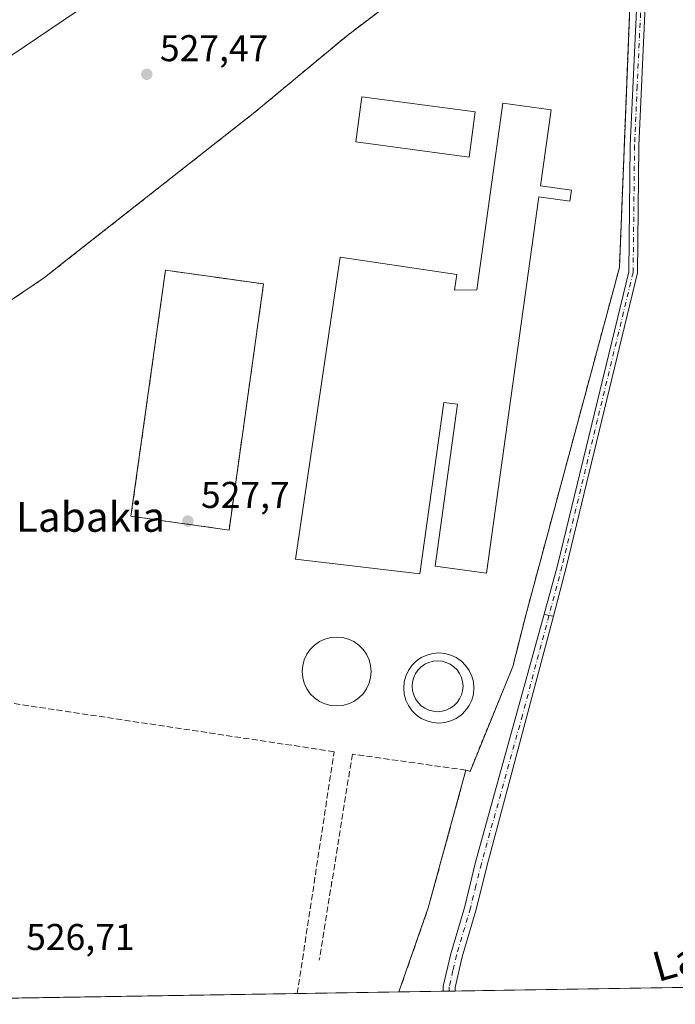
# Model space of a CAD drawing. Units: metres. Extents: x 606980 to 610413, y 4759341 to 4761709.
# Drawn here: x 607123 to 607299, y 4759341 to 4759606 of the extents above; entities that cross this region are included whole.
import ezdxf
from ezdxf.enums import TextEntityAlignment as Align

# ---------------------------------------------------------------- set-up
doc = ezdxf.new("R2010")
doc.units = ezdxf.units.M
doc.header["$MEASUREMENT"] = 0
for name, pattern in [('DGN Style 2', [1.6480167562047852, 0.988810053722871, -0.6592067024819142]), ('DGN Style 3', [2.307223458686699, 1.648016756204785, -0.6592067024819142]), ('DGN Style 4', [2.6384748266838614, 1.318413404963828, -0.6592067024819142, 0.001648016756204785, -0.6592067024819142])]:
    doc.linetypes.add(name, pattern=pattern)
for name, color, linetype, lineweight in [('Alambrada', 7, 'DGN Style 2', 0), ('Arbolado forestal CxS', 92, 'Continuous', 0), ('Comarca CxS', 21, 'Continuous', 0), ('Comunidad Autónoma CxS', 142, 'Continuous', 0), ('Edificación Cxs', 1, 'Continuous', 13), ('Edificación industrial Cxs', 135, 'Continuous', 13), ('Entidad de ámbito territorial CxS', 92, 'Continuous', 0), ('Espacio natural protegido CxS', 121, 'Continuous', 0), ('Instalación recreativa', 7, 'Continuous', 0), ('Municipio CxS', 4, 'Continuous', 0), ('Muro lineal', 1, 'DGN Style 3', 13), ('Núcleo urbano CxS', 7, 'Continuous', 0), ('Pista deportiva Cxs', 7, 'Continuous', 0), ('Pista no pavimentada Cxs', 111, 'Continuous', 0), ('Pista no pavimentada eje', 91, 'DGN Style 4', 0), ('Pista pavimentada Cxs', 135, 'Continuous', 0), ('Pista pavimentada eje', 135, 'DGN Style 4', 0), ('Prado CxS', 92, 'Continuous', 0), ('Provincia CxS', 1, 'Continuous', 0), ('Punto de cota en terreno', 7, 'Continuous', 0), ('Rótulo de punto de cota en terreno', 7, 'Continuous', 0), ('Tendido', 6, 'Continuous', 0), ('Texto cartográfico', 7, 'Continuous', 0)]:
    doc.layers.add(name, color=color, linetype=linetype, lineweight=lineweight)
doc.styles.add('Style-Arial', font='txt')

# ---------------------------------------------------------------- blocks, each defined once
blk = doc.blocks.new('*U11')
at = {"layer": 'Arbolado forestal CxS', "color": 92, "linetype": 'Continuous', "lineweight": 0}
blk.add_polyline3d([(607659.6638000002, 4759351.539000001, 542.6539000000049), (607224.5519000003, 4759344.6347, 526.5981000000029), (607232.4501, 4759367.3101, 526.6594999999943), (607242.5800999999, 4759404.3101, 527.0397999999988), (607243.6595000001, 4759403.981899999, 527.0050999999949), (607255.1688999999, 4759432.1601, 527.1913000000059), (607256.6671000002, 4759438.0976, 527.3058000000019), (607258.7407000001, 4759446.315300001, 527.3614999999991), (607283.8431000002, 4759539.492900001, 528.0589999999938), (607285.6168999998, 4759584.2916, 528.324099999998), (607288.5000999998, 4759657.110099999, 528.3041999999987), (607251.8201000001, 4759656.610099999, 527.7304000000004), (607268.6841000002, 4759684.0021, 528.0543999999937), (607329.2115000002, 4759721.1909, 528.4343999999984), (607396.6590999998, 4759762.7477, 528.5766000000004), (607463.2423, 4759788.204299999, 528.8730000000069), (607498.2074999996, 4759823.1687, 529.0148999999947), (607554.6136999996, 4759887.9255, 529.0656000000017)], dxfattribs=at)
blk = doc.blocks.new('*U15')
at = {"layer": 'Prado CxS', "color": 92, "linetype": 'Continuous', "lineweight": 0}
blk.add_polyline3d([(607226.3000999996, 4759613.790100001, 527.5932999999932), (607210.7801000001, 4759602.020099999, 527.4290999999939), (607185.7600999996, 4759581.2401, 527.1098000000056), (607134.8901000004, 4759541.2501, 527.0151999999945), (607129.2200999996, 4759536.790100001, 527.0764000000054), (607102.5301000001, 4759518.780099999, 526.9597999999969), (607073.8000999996, 4759498.4101, 526.2949999999983), (607054.4600999998, 4759485.5101, 526.5494999999937), (607102.0900999998, 4759425.0601, 526.4477000000043), (607100.7901, 4759408.790100001, 526.3307000000059), (607093.7533, 4759375.0317, 526.1391000000004), (607073.6448999997, 4759343.810799999, 525.7072000000044), (607072.3026000002, 4759342.218800001, 525.7035000000033), (607053.4293999998, 4759341.919500001, 524.3151000000071), (607062.0900999998, 4759348.850099999, 524.3787000000011), (607061.1501000002, 4759352.540100001, 524.4765999999945), (607057.5001999997, 4759354.590100001, 525.389599999995), (607042.6401000004, 4759342.700099999, 525.0325000000012), (607041.7001, 4759341.7401, 525.0880999999936), (607041.6931999996, 4759341.733100001, 525.088699999993), (607015.6600000003, 4759341.32, 526.7770000000019), (607011.051, 4759636.278999999, 527.7755999999936)], dxfattribs=at)
blk = doc.blocks.new('5PATER')
at = {"layer": 'Punto de cota en terreno', "linetype": 'Continuous', "lineweight": 0}
h = blk.add_hatch(color=51, dxfattribs=at)
edge = h.paths.add_edge_path()
edge.add_ellipse((0, 0), major_axis=(-0.1095731443231308, -0.1110710700762829), ratio=0.9994222409660322, start_angle=0, end_angle=360)
blk = doc.blocks.new('*U19')
at = {"layer": 'Pista pavimentada Cxs', "color": 135, "linetype": 'Continuous', "lineweight": 0}
for points in [[(607239.6299000002, 4759344.8739, 534.3757000000041), (607236.4406000003, 4759344.8233, 530.2602000000043), (607236.4802000001, 4759346.210100001, 531.3656000000046), (607238.4901999999, 4759354.940099999, 530.7439000000013), (607242.2401000002, 4759367.640100001, 533.972099999999), (607245.1801000005, 4759379.530099999, 536.9254999999976), (607263.6201999999, 4759446.299000001, 532.7397999999957), (607264.8953999998, 4759445.933900001, 534.9704000000056), (607266.0791999997, 4759445.7281, 537.084400000007), (607248.2701000003, 4759378.7601, 536.5304999999935), (607245.3101000005, 4759366.8101, 534.7884999999952), (607241.5701000001, 4759354.130100001, 532.3251000000018), (607239.6601, 4759345.8101, 534.8954999999987), (607239.6300999997, 4759344.880100001, 534.3791999999958)], [(607390.2202000003, 4759364.940099999, 532.0093000000053), (607396.1501000002, 4759361.9901, 531.5632000000041), (607404.2301000003, 4759355.940099999, 532.0247999999992), (607408.9801000003, 4759351.0701, 532.1582000000053), (607411.8101000005, 4759347.610099999, 530.730899999995), (607411.8132999997, 4759347.606100001, 530.7262999999948), (607407.7767000003, 4759347.542099999, 532.5002999999997), (607407.7701000003, 4759347.550100001, 532.501099999994), (607406.6201, 4759348.960100001, 532.8429000000033), (607402.1300999997, 4759353.540100001, 531.6425000000017), (607394.4801000003, 4759359.280099999, 530.8028999999951), (607389.0800999999, 4759361.960100001, 529.2443000000058), (607384.7701000003, 4759363.1601, 531.068499999994), (607379.3901000004, 4759363.870100001, 535.492499999993), (607374.8300999999, 4759363.7601, 536.024900000004), (607365.5801999997, 4759362.460100001, 531.4296999999933), (607361.0301000001, 4759361.2501, 530.3620999999986), (607315.7801000001, 4759346.090100001, 539.6584000000003), (607315.7559000002, 4759346.081900001, 539.6410999999935), (607303.7100999998, 4759345.890100001, 529.2755999999936), (607313.1300999997, 4759348.550100001, 534.8171000000002), (607360.1201, 4759364.290100001, 530.8853999999993), (607364.9501, 4759365.5801, 535.0822999999946), (607374.5701000001, 4759366.9301, 541.119000000006), (607379.5602000002, 4759367.040100001, 541.105899999995), (607385.4001000002, 4759366.280099999, 534.7250000000058)]]:
    blk.add_polyline3d(points, close=True, dxfattribs=at)

msp = doc.modelspace()

# ---------------------------------------------------------------- linework, layer by layer
at = {"layer": 'Alambrada', "color": 7, "linetype": 'DGN Style 2', "lineweight": 0}
msp.add_polyline3d([(607242.5800999999, 4759404.3101, 531.6165000000037), (607243.6595000001, 4759403.981899999, 531.559500000003), (607255.1688999999, 4759432.1601, 527.7691999999952), (607258.7407000001, 4759446.315300001, 528.2277999999933), (607283.8431000002, 4759539.492900001, 533.0715000000055), (607288.5000999998, 4759657.110099999, 529.7844000000041), (607251.8201000001, 4759656.610099999, 540.242499999993), (607240.2600999996, 4759647.540100001, 530.7853000000032), (607231.2600999996, 4759624.3301, 530.0822999999946), (607228.5100999996, 4759618.0001, 529.4155000000028), (607226.3000999996, 4759613.790100001, 528.7998999999982), (607210.7801000001, 4759602.020099999, 529.3772000000026), (607185.7600999996, 4759581.2401, 528.2453999999998), (607134.8901000004, 4759541.2501, 528.0647000000026), (607129.2200999996, 4759536.790100001, 528.2590000000055), (607102.5301000001, 4759518.780099999, 528.6328000000067), (607073.8000999996, 4759498.4101, 526.4146000000037), (607054.4600999998, 4759485.5101, 530.3255999999965)], dxfattribs=at)
at = {"layer": 'Arbolado forestal CxS', "color": 92, "linetype": 'Continuous', "lineweight": 0, "extrusion": (-0.001967756551960596, -3.121610316517099e-05, 0.9999980634779786), "elevation": -816.841203396775, "flags": 128}
msp.add_lwpolyline([(607236.301232027, 4759344.800120261), (607224.4125089984, 4759344.611520262)], dxfattribs=at)
at = {"layer": 'Arbolado forestal CxS', "color": 92, "linetype": 'Continuous', "lineweight": 0, "extrusion": (-0.05083037359769508, -0.0008094617489252963, 0.998706972986369), "elevation": -34192.62215806503, "flags": 128}
msp.add_lwpolyline([(-4749072.58594261, 682086.6046043148), (-4749072.58594261, 682085.0073367733)], dxfattribs=at)
at = {"layer": 'Arbolado forestal CxS', "color": 92, "linetype": 'Continuous', "lineweight": 0, "extrusion": (-0.06270937884254962, -0.0009951372293272945, 0.9980313339304916), "elevation": -42290.05546992871, "flags": 128}
msp.add_lwpolyline([(-4749110.630359771, 681368.9508075806), (-4749110.630359772, 681367.3531616187)], dxfattribs=at)
at = {"layer": 'Arbolado forestal CxS', "color": 92, "linetype": 'Continuous', "lineweight": 0, "extrusion": (0.002596083683380985, 4.118960738144664e-05, 0.9999966293207818), "elevation": 2299.281566155068, "flags": 128}
msp.add_lwpolyline([(607300.2963967483, 4759345.80003081), (607236.2159806998, 4759344.783330809)], dxfattribs=at)
at = {"layer": 'Arbolado forestal CxS', "color": 92, "linetype": 'Continuous', "lineweight": 0}
msp.add_polyline3d([(607224.5519000003, 4759344.6348, 526.5981000000029), (607232.4501, 4759367.3101, 526.6594999999943), (607242.5800999999, 4759404.3101, 527.0397999999988), (607243.6595000001, 4759403.981899999, 527.0050999999949), (607255.1688999999, 4759432.1601, 527.1913000000059), (607256.6671000002, 4759438.0976, 527.3058000000019), (607258.7407000001, 4759446.315300001, 527.3614999999991), (607283.8431000002, 4759539.492900001, 528.0589999999938), (607285.6168999998, 4759584.2916, 528.324099999998), (607288.5000999998, 4759657.110099999, 528.3041999999987), (607251.8201000001, 4759656.610099999, 527.7304000000004)], dxfattribs=at)
at = {"layer": 'Comarca CxS', "color": 21, "linetype": 'Continuous', "lineweight": 0, "flags": 128}
msp.add_lwpolyline([(607058.1084286422, 4759341.993552752), (607015.6600008182, 4759341.319982371), (607011.1302392482, 4759631.209686343), (607010.725399986, 4759657.118055296), (607007.5097056221, 4759862.911820108), (606999.1858263037, 4760395.612465311), (606995.4955905324, 4760631.77530495), (606979.5100008164, 4761654.799982348), (607366.9598718138, 4761660.951247873), (607366.9658120634, 4761660.951348355), (607535.0419386995, 4761663.619810535), (607541.7764096418, 4761663.726723702), (608216.9391016464, 4761674.445796312), (608958.3493665372, 4761686.216604928), (609483.3707660064, 4761694.55199558), (609569.5982696371, 4761695.920968213), (609569.609165065, 4761695.921155482), (610375.7700008423, 4761708.719982349), (610408.4672693519, 4759680.709565708), (610413.070000843, 4759395.229982372), (610064.890414275, 4759389.705106454), (609539.3213556393, 4759381.365365072), (608781.1051108586, 4759369.334012436), (607656.3507006764, 4759351.48645728)], close=True, dxfattribs=at)
at = {"layer": 'Comunidad Autónoma CxS', "color": 142, "linetype": 'Continuous', "lineweight": 0, "flags": 128}
msp.add_lwpolyline([(607058.1084286422, 4759341.993552752), (607015.6600008182, 4759341.319982371), (607011.1302392482, 4759631.209686343), (607010.725399986, 4759657.118055296), (607007.5097056221, 4759862.911820108), (606999.1858263037, 4760395.612465311), (606995.4955905324, 4760631.77530495), (606979.5100008164, 4761654.799982348), (607366.9598718138, 4761660.951247873), (607366.9658120634, 4761660.951348355), (607535.0419386995, 4761663.619810535), (607541.7764096418, 4761663.726723702), (608216.9391016464, 4761674.445796312), (608958.3493665372, 4761686.216604928), (609483.3707660064, 4761694.55199558), (609569.5982696371, 4761695.920968213), (609569.609165065, 4761695.921155482), (610375.7700008423, 4761708.719982349), (610408.4672693519, 4759680.709565708), (610413.070000843, 4759395.229982372), (610064.890414275, 4759389.705106454), (609539.3213556393, 4759381.365365072), (608781.1051108586, 4759369.334012436), (607656.3507006764, 4759351.48645728)], close=True, dxfattribs=at)
at = {"layer": 'Edificación Cxs', "color": 1, "linetype": 'Continuous', "lineweight": 13}
msp.add_polyline3d([(607245.0100999996, 4759581.370100001, 529.7486999999965), (607243.3901000004, 4759569.210100001, 529.6483000000007), (607212.9101, 4759573.270099999, 529.3515999999945), (607214.5401, 4759585.4301, 529.9572999999946), (607245.0100999996, 4759581.370100001, 529.7486999999965)], dxfattribs=at)
msp.add_3dface([(607245.0100999996, 4759581.370100001, 529.9572999999946), (607243.3901000004, 4759569.210100001, 529.9572999999946), (607212.9101, 4759573.270099999, 529.9572999999946), (607214.5401, 4759585.4301, 529.9572999999946)], dxfattribs=at)
at = {"layer": 'Edificación industrial Cxs', "color": 135, "linetype": 'Continuous', "lineweight": 13, "elevation": 532.3102000000073, "flags": 128}
msp.add_lwpolyline([(607270.9301000005, 4759560.280099999), (607270.5201000003, 4759557.350099999), (607262.1901000004, 4759558.5001), (607248.1201, 4759457.2401), (607234.2801000001, 4759459.1601), (607240.3300999999, 4759502.710100001), (607236.6101000002, 4759503.220100001), (607230.2001, 4759457.0801), (607196.7401000002, 4759461.040100001), (607208.7001, 4759542.2601), (607240.1401000004, 4759537.630100001), (607239.5100999996, 4759533.370100001), (607245.5100999996, 4759533.4901), (607252.4901000002, 4759583.690099999), (607265.5000999998, 4759581.880100001), (607262.6601, 4759561.4301)], close=True, dxfattribs=at)
at = {"layer": 'Edificación industrial Cxs', "color": 135, "linetype": 'Continuous', "lineweight": 13}
msp.add_polyline3d([(607270.9301000005, 4759560.280099999, 528.2942999999941), (607270.5201000003, 4759557.350099999, 528.2532999999967), (607262.1901000004, 4759558.5001, 529.9293999999937), (607248.1201, 4759457.2401, 528.554999999993), (607234.2801000001, 4759459.1601, 529.6852999999974), (607240.3300999999, 4759502.710100001, 531.9845000000059), (607236.6101000002, 4759503.220100001, 531.6794999999984), (607230.2001, 4759457.0801, 529.6312000000034), (607196.7401000002, 4759461.040100001, 530.7813000000025), (607208.7001, 4759542.2601, 531.2216000000044), (607240.1401000004, 4759537.630100001, 530.199299999993), (607239.5100999996, 4759533.370100001, 532.3102000000072), (607245.5100999996, 4759533.4901, 532.2213999999949), (607252.4901000002, 4759583.690099999, 531.7247000000061), (607265.5000999998, 4759581.880100001, 529.9165999999968), (607262.6601, 4759561.4301, 530.1238000000012), (607270.9301000005, 4759560.280099999, 528.2942999999941)], dxfattribs=at)
at = {"layer": 'Entidad de ámbito territorial CxS', "color": 92, "linetype": 'Continuous', "lineweight": 0, "flags": 128}
msp.add_lwpolyline([(607656.3507006764, 4759351.48645728), (607058.1084286422, 4759341.993552752), (607059.3839999987, 4759344.191000001), (607083.817, 4759380.517000001), (607089.8910000004, 4759391.880000001), (607092.143000001, 4759402.265000002), (607093.2230000006, 4759409.488), (607091.5750000008, 4759426.366000001), (607089.3789999988, 4759432.484999998), (607079.187000001, 4759446.136), (607070.123, 4759455.902000001), (607057.7910000009, 4759469.726), (607047.3890000009, 4759486.196000001), (607042.0539999994, 4759500.841), (607041.3909999992, 4759512.142), (607043.8120000008, 4759527.220000001), (607047.6230000006, 4759541.397), (607052.274000001, 4759564.448999999), (607054.4269999998, 4759592.346999999), (607055.678999999, 4759605.786), (607058.6610000005, 4759613.379000002)], dxfattribs=at)
at = {"layer": 'Espacio natural protegido CxS', "color": 121, "linetype": 'Continuous', "lineweight": 0, "flags": 128}
for points in [[(608781.1051108586, 4759369.334012436), (607656.3507006764, 4759351.48645728), (607058.1084286422, 4759341.993552752), (607015.6600008182, 4759341.319982371), (607011.1302392482, 4759631.209686343), (607010.725399986, 4759657.118055296), (607007.5097056221, 4759862.911820108), (606999.1858263037, 4760395.612465311), (606995.4955905324, 4760631.77530495), (606979.5100008164, 4761654.799982348), (607366.9598718138, 4761660.951247873), (607366.9658120634, 4761660.951348355), (607535.0419386995, 4761663.619810535), (607541.7764096418, 4761663.726723702), (608216.9391016464, 4761674.445796312), (608958.3493665372, 4761686.216604928)], [(607656.3507006764, 4759351.48645728), (607058.1084286422, 4759341.993552752), (607015.6600008182, 4759341.319982371), (607011.1302392482, 4759631.209686343), (607010.725399986, 4759657.118055296), (607007.5097056221, 4759862.911820108), (606999.1858263037, 4760395.612465311), (606995.4955905324, 4760631.77530495)]]:
    msp.add_lwpolyline(points, dxfattribs=at)
at = {"layer": 'Instalación recreativa', "color": 7, "linetype": 'Continuous', "lineweight": 0, "extrusion": (0.08265318469796742, 0.09962036612483523, 0.991586725260296), "elevation": 524851.2769020858, "flags": 128}
msp.add_lwpolyline([(2571668.619278317, -4016466.762596655), (2571659.484465409, -4016437.481223551), (2571660.524737106, -4016437.040878916)], dxfattribs=at)
at = {"layer": 'Instalación recreativa', "color": 7, "linetype": 'Continuous', "lineweight": 0, "extrusion": (-0.9024552862721232, 0.2436073183674999, 0.3552885175702918), "elevation": 611605.3217876147, "flags": 128}
msp.add_lwpolyline([(-4753192.316007542, -231894.2821826138), (-4753153.954594229, -231894.6688072873), (-4753130.004411084, -231899.4981923549)], dxfattribs=at)
at = {"layer": 'Instalación recreativa', "color": 7, "linetype": 'Continuous', "lineweight": 0, "extrusion": (-0.01065859248163071, -0.0001691340256346656, 0.9999431812858129), "elevation": -6749.371684940107, "flags": 128}
msp.add_lwpolyline([(607168.3363518091, 4759343.127325241), (607043.4263527971, 4759341.145325213)], dxfattribs=at)
at = {"layer": 'Instalación recreativa', "color": 7, "linetype": 'Continuous', "lineweight": 0, "extrusion": (0.0274853934287903, 0.0004361053816484261, 0.9996221100796845), "elevation": 19291.92326686569, "flags": 128}
msp.add_lwpolyline([(4749112.151116641, -682381.7725779607), (4749112.151116641, -682354.4123967373)], dxfattribs=at)
at = {"layer": 'Instalación recreativa', "color": 7, "linetype": 'Continuous', "lineweight": 0}
for points in [[(607288.5000999998, 4759657.110099999, 529.7844000000041), (607283.8431000002, 4759539.492900001, 533.0715000000055), (607258.7407000001, 4759446.315300001, 528.2277999999933), (607255.1688999999, 4759432.1601, 527.7691999999952), (607243.6595000001, 4759403.981899999, 531.559500000003), (607242.5800999999, 4759404.3101, 531.6165000000037), (607232.4501, 4759367.3101, 531.2550999999949), (607224.5519000003, 4759344.6347, 526.7407999999997), (607072.3026000002, 4759342.218800001, 526.1612000000023), (607073.6448999997, 4759343.810799999, 525.903999999995), (607093.7533, 4759375.0317, 531.1866000000009), (607100.7901, 4759408.790100001, 529.2477000000072), (607102.0900999998, 4759425.0601, 527.7847999999941), (607054.4600999998, 4759485.5101, 530.3255999999965), (607073.8000999996, 4759498.4101, 526.4146000000037), (607102.5301000001, 4759518.780099999, 528.6328000000067), (607129.2200999996, 4759536.790100001, 528.2590000000055), (607134.8901000004, 4759541.2501, 528.0647000000026), (607185.7600999996, 4759581.2401, 528.2453999999998), (607210.7801000001, 4759602.020099999, 529.3772000000026), (607226.3000999996, 4759613.790100001, 528.7998999999982)], [(607054.4600999998, 4759485.5101, 530.3255999999965), (607073.8000999996, 4759498.4101, 526.4146000000037), (607102.5301000001, 4759518.780099999, 528.6328000000067), (607129.2200999996, 4759536.790100001, 528.2590000000055), (607134.8901000004, 4759541.2501, 528.0647000000026), (607185.7600999996, 4759581.2401, 528.2453999999998), (607210.7801000001, 4759602.020099999, 529.3772000000026), (607226.3000999996, 4759613.790100001, 528.7998999999982), (607228.5100999996, 4759618.0001, 529.4155000000028), (607231.2600999996, 4759624.3301, 530.0822999999946), (607240.2600999996, 4759647.540100001, 530.7853000000032), (607251.8201000001, 4759656.610099999, 540.242499999993), (607288.5001999997, 4759657.110099999, 529.7844999999943)], [(607288.5001999997, 4759657.110099999, 529.7844999999943), (607283.8431000002, 4759539.492900001, 533.0715000000055), (607258.7407000001, 4759446.315300001, 528.2277999999933), (607255.1688999999, 4759432.1601, 527.7691999999952)]]:
    msp.add_polyline3d(points, dxfattribs=at)
at = {"layer": 'Municipio CxS', "color": 4, "linetype": 'Continuous', "lineweight": 0, "flags": 128}
msp.add_lwpolyline([(608781.1051108586, 4759369.334012436), (607656.3507006764, 4759351.48645728), (607058.1084286422, 4759341.993552752), (607015.6600008182, 4759341.319982371), (607011.1302392482, 4759631.209686343), (607010.725399986, 4759657.118055296), (607007.5097056221, 4759862.911820108), (606999.1858263037, 4760395.612465311), (606995.4955905324, 4760631.77530495), (606979.5100008164, 4761654.799982348), (607366.9598718138, 4761660.951247873), (607366.9658120634, 4761660.951348355), (607535.0419386995, 4761663.619810535), (607541.7764096418, 4761663.726723702), (608216.9391016464, 4761674.445796312), (608958.3493665372, 4761686.216604928)], dxfattribs=at)
at = {"layer": 'Muro lineal', "color": 1, "linetype": 'DGN Style 3', "lineweight": 13}
for points in [[(607178.8601000002, 4759468.890100001, 527.8821000000025), (607188.1300999997, 4759535.0701, 527.7902000000031), (607161.7600999996, 4759538.770099999, 527.7967000000062), (607152.4801000003, 4759472.590100001, 527.9287999999942), (607178.8601000002, 4759468.890100001, 527.8821000000025)], [(607207.7983999997, 4759421.5595, 527.9245999999986), (607209.4089000003, 4759421.700400001, 527.914499999999), (607210.9704, 4759422.118799999, 527.9278000000049), (607212.4356000006, 4759422.802100001, 527.9291999999987), (607213.7598000001, 4759423.7293, 527.8335999999981), (607214.9029999999, 4759424.872400001, 527.786500000002), (607215.8301999997, 4759426.196699999, 527.7929000000004), (607216.5133999997, 4759427.661900001, 527.837400000004), (607216.9318000004, 4759429.223400001, 527.8361000000004), (607217.0727000004, 4759430.833900001, 527.8273000000045), (607216.9318000004, 4759432.444300001, 527.8147000000026), (607216.5133999997, 4759434.005899999, 527.7669000000024), (607215.8301999997, 4759435.471000001, 527.7618999999977), (607214.9029999999, 4759436.795299999, 527.8202000000019), (607213.7598000001, 4759437.9384, 527.9391000000032), (607212.4356000006, 4759438.865700001, 528.0210999999981), (607210.9704, 4759439.548900001, 528.0005999999995), (607209.4089000003, 4759439.967300001, 528.0048999999999), (607207.7983999997, 4759440.108200001, 528.0176000000065), (607206.1879000004, 4759439.967300001, 527.985799999995), (607204.6264000004, 4759439.548900001, 527.9639000000025), (607203.1612, 4759438.865700001, 527.9900000000052), (607201.8370000003, 4759437.9384, 527.993100000007), (607200.6937999995, 4759436.795299999, 527.8898999999947), (607199.7665999997, 4759435.471000001, 527.8242000000029), (607199.0833999999, 4759434.005899999, 527.8291000000027), (607198.665, 4759432.444300001, 527.880799999999), (607198.5241, 4759430.833900001, 527.8353999999963), (607198.665, 4759429.223400001, 527.790599999993), (607199.0833999999, 4759427.661800001, 527.7477000000072), (607199.7665999997, 4759426.196699999, 527.7277999999933), (607200.6939000003, 4759424.872400001, 527.763300000006), (607201.8370000003, 4759423.7293, 527.8625999999931), (607203.1612, 4759422.801999999, 527.9594999999972), (607204.6264000004, 4759422.118799999, 527.9453999999969), (607206.1879000004, 4759421.700400001, 527.9233999999997), (607207.7983999997, 4759421.5595, 527.9245999999986)], [(607235.2621999999, 4759416.9529, 527.795299999998), (607236.9008, 4759417.0963, 527.7611000000034), (607238.4895000001, 4759417.522, 527.7939999999944), (607239.9802000001, 4759418.2171, 527.8466000000044), (607241.3274999997, 4759419.160499999, 527.922900000005), (607242.4906000001, 4759420.3236, 528.0250999999989), (607243.4340000004, 4759421.6709, 528.1346999999951), (607244.1290999996, 4759423.161599999, 528.1677000000054), (607244.5548, 4759424.750299999, 528.0892000000022), (607244.6982000005, 4759426.388900001, 527.9894999999962), (607244.5548, 4759428.0274, 527.9161000000023), (607244.1290999996, 4759429.6161, 527.8972999999969), (607243.4340000004, 4759431.106799999, 527.9085999999952), (607242.4906000001, 4759432.4542, 527.9516000000004), (607241.3274999997, 4759433.6172, 527.8871000000072), (607239.9802000001, 4759434.5606, 527.8410000000003), (607238.4895000001, 4759435.255700001, 527.8181999999942), (607236.9007000001, 4759435.681399999, 527.8141999999935), (607235.2621999999, 4759435.8248, 527.8266000000004), (607233.6237000005, 4759435.681399999, 527.8665999999939), (607232.0349000003, 4759435.255700001, 527.9012999999978), (607230.5442000004, 4759434.5606, 527.8846999999951), (607229.1969, 4759433.6172, 527.8876000000018), (607228.0338000003, 4759432.4542, 527.9051999999938), (607227.0904000001, 4759431.106799999, 527.8895000000048), (607226.3953, 4759429.6161, 527.8828999999969), (607225.9696000004, 4759428.0274, 527.8962999999932), (607225.8262999998, 4759426.388800001, 527.8852999999945), (607225.9696000004, 4759424.750299999, 527.8779999999971), (607226.3953, 4759423.161599999, 527.8969999999972), (607227.0904000001, 4759421.6709, 527.914300000004), (607228.0339000003, 4759420.3235, 527.8745999999956), (607229.1969, 4759419.160499999, 527.834400000007), (607230.5442000004, 4759418.2171, 527.8503000000055), (607232.0349000003, 4759417.522, 527.9122999999963), (607233.6237000005, 4759417.0963, 527.8537999999971), (607235.2621999999, 4759416.9529, 527.795299999998)], [(607234.9446999999, 4759420.0222, 527.7847000000038), (607236.1330000004, 4759420.1262, 527.7764000000025), (607237.2851, 4759420.434900001, 527.7703000000038), (607238.3662, 4759420.938999999, 527.819399999993), (607239.3432, 4759421.6231, 527.8871999999974), (607240.1867000004, 4759422.466600001, 527.9625999999989), (607240.8707999998, 4759423.443700001, 528.0106999999989), (607241.3749000002, 4759424.524700001, 528.0409999999974), (607241.6836000001, 4759425.676899999, 528.0552000000025), (607241.7876000004, 4759426.8651, 528.054999999993), (607241.6836000001, 4759428.053400001, 528.0381999999954), (607241.3749000002, 4759429.205499999, 528.0145000000048), (607240.8707999998, 4759430.286599999, 528.0020999999979), (607240.1867000004, 4759431.263599999, 528.0095000000001), (607239.3432, 4759432.107100001, 528.0406999999977), (607238.3661000002, 4759432.791200001, 528.0546999999933), (607237.2851, 4759433.295299999, 528.0371000000014), (607236.1330000004, 4759433.604, 528.0258999999933), (607234.9446999999, 4759433.708000001, 528.0348999999987), (607233.7564000003, 4759433.604, 528.0638999999937), (607232.6042999999, 4759433.295299999, 528.1119999999937), (607231.5232999995, 4759432.791200001, 528.1008000000002), (607230.5461999997, 4759432.107100001, 528.0469000000012), (607229.7027000004, 4759431.263599999, 527.982799999998), (607229.0186000001, 4759430.286499999, 527.9584999999934), (607228.5144999997, 4759429.205499999, 527.9679000000033), (607228.2057999996, 4759428.053400001, 527.9974999999977), (607228.1018000003, 4759426.8651, 528.0072999999975), (607228.2057999996, 4759425.6768, 527.9848000000056), (607228.5144999997, 4759424.524700001, 527.949299999993), (607229.0186000001, 4759423.443600001, 527.9030999999959), (607229.7028000001, 4759422.466600001, 527.8488999999972), (607230.5461999997, 4759421.6231, 527.8064000000013), (607231.5232999995, 4759420.938999999, 527.7832000000053), (607232.6042999999, 4759420.434900001, 527.7771999999968), (607233.7565000001, 4759420.1262, 527.7875000000058), (607234.9446999999, 4759420.0222, 527.7847000000038)], [(607197.2055000003, 4759344.2007, 527.4928999999975), (607207.1101000002, 4759409.270099999, 529.3236000000034), (607102.0900999998, 4759425.0601, 527.7847999999941), (607100.7901, 4759408.790100001, 529.2477000000072)], [(607224.5519000003, 4759344.6347, 526.7407999999997), (607232.4501, 4759367.3101, 531.2550999999949), (607242.5800999999, 4759404.3101, 531.6165000000037), (607212.0201000003, 4759408.610099999, 527.7740000000049), (607203.1300999997, 4759353.1801, 527.8521999999939)]]:
    msp.add_polyline3d(points, dxfattribs=at)
at = {"layer": 'Núcleo urbano CxS', "color": 7, "linetype": 'Continuous', "lineweight": 0, "extrusion": (-0.005706103927909107, -9.05463202275832e-05, 0.9999837159570789), "elevation": -3369.263635585162, "flags": 128}
msp.add_lwpolyline([(607190.3241503983, 4759343.91523564), (607065.4192159289, 4759341.933235633)], dxfattribs=at)
at = {"layer": 'Núcleo urbano CxS', "color": 7, "linetype": 'Continuous', "lineweight": 0, "extrusion": (-0.006642565707296049, -0.0001053962956873923, 0.9999779323627324), "elevation": -4008.559800252051, "flags": 128}
msp.add_lwpolyline([(607214.6532239147, 4759344.238646946), (607187.3062202791, 4759343.804746944)], dxfattribs=at)
at = {"layer": 'Núcleo urbano CxS', "color": 7, "linetype": 'Continuous', "lineweight": 0}
for points in [[(607288.5000999998, 4759657.110099999, 528.3041999999987), (607285.6168999998, 4759584.2916, 528.324099999998), (607283.8431000002, 4759539.492900001, 528.0589999999938), (607258.7407000001, 4759446.315300001, 527.3614999999991), (607256.6671000002, 4759438.0976, 527.3058000000019), (607255.1688999999, 4759432.1601, 527.1913000000059), (607243.6595000001, 4759403.981899999, 527.0050999999949), (607242.5800999999, 4759404.3101, 527.0397999999988), (607232.4501, 4759367.3101, 526.6594999999943), (607224.5519000003, 4759344.6347, 526.5981000000029), (607072.3026000002, 4759342.218800001, 525.7035000000033), (607073.6448999997, 4759343.810799999, 525.7072000000044), (607093.7533, 4759375.0317, 526.1391000000004), (607100.7901, 4759408.790100001, 526.3307000000059), (607102.0900999998, 4759425.0601, 526.4477000000043), (607054.4600999998, 4759485.5101, 526.5494999999937), (607073.8000999996, 4759498.4101, 526.2949999999983), (607102.5301000001, 4759518.780099999, 526.9597999999969), (607129.2200999996, 4759536.790100001, 527.0764000000054), (607134.8901000004, 4759541.2501, 527.0151999999945), (607185.7600999996, 4759581.2401, 527.1098000000056), (607210.7801000001, 4759602.020099999, 527.4290999999939), (607226.3000999996, 4759613.790100001, 527.5932999999932)], [(607251.8201000001, 4759656.610099999, 527.7304000000004), (607240.2600999996, 4759647.540100001, 527.9131999999954), (607231.2600999996, 4759624.3301, 527.6420000000071), (607228.5100999996, 4759618.0001, 527.5699000000022), (607226.3000999996, 4759613.790100001, 527.5932999999932), (607210.7801000001, 4759602.020099999, 527.4290999999939), (607185.7600999996, 4759581.2401, 527.1098000000056), (607134.8901000004, 4759541.2501, 527.0151999999945), (607129.2200999996, 4759536.790100001, 527.0764000000054), (607102.5301000001, 4759518.780099999, 526.9597999999969), (607073.8000999996, 4759498.4101, 526.2949999999983), (607054.4600999998, 4759485.5101, 526.5494999999937), (607102.0900999998, 4759425.0601, 526.4477000000043), (607100.7901, 4759408.790100001, 526.3307000000059), (607093.7533, 4759375.0317, 526.1391000000004), (607073.6448999997, 4759343.810799999, 525.7072000000044), (607072.3026999999, 4759342.218900001, 525.7035000000033)], [(607224.5519000003, 4759344.6348, 526.5981000000029), (607232.4501, 4759367.3101, 526.6594999999943), (607242.5800999999, 4759404.3101, 527.0397999999988), (607243.6595000001, 4759403.981899999, 527.0050999999949), (607255.1688999999, 4759432.1601, 527.1913000000059), (607256.6671000002, 4759438.0976, 527.3058000000019), (607258.7407000001, 4759446.315300001, 527.3614999999991), (607283.8431000002, 4759539.492900001, 528.0589999999938), (607285.6168999998, 4759584.2916, 528.324099999998), (607288.5000999998, 4759657.110099999, 528.3041999999987), (607251.8201000001, 4759656.610099999, 527.7304000000004)]]:
    msp.add_polyline3d(points, dxfattribs=at)
at = {"layer": 'Pista deportiva Cxs', "color": 7, "linetype": 'Continuous', "lineweight": 0, "extrusion": (0.0001907668155050352, 0.001361914546993214, 0.9999990543979473), "elevation": 7125.701095805696, "flags": 128}
msp.add_lwpolyline([(607188.0183666417, 4759529.779520717), (607178.7483492794, 4759463.599459342)], dxfattribs=at)
at = {"layer": 'Pista deportiva Cxs', "color": 7, "linetype": 'Continuous', "lineweight": 0}
msp.add_polyline3d([(607178.8601000002, 4759468.890100001, 527.8821000000025), (607152.4801000003, 4759472.590100001, 527.9287999999942), (607161.7600999996, 4759538.770099999, 527.7967000000062), (607188.1300999997, 4759535.0701, 527.7902000000031)], dxfattribs=at)
msp.add_3dface([(607188.1300999997, 4759535.0701, 527.9287999999942), (607178.8601000002, 4759468.890100001, 527.9287999999942), (607152.4801000003, 4759472.590100001, 527.9287999999942), (607161.7600999996, 4759538.770099999, 527.9287999999942)], dxfattribs=at)
at = {"layer": 'Pista no pavimentada Cxs', "color": 111, "linetype": 'Continuous', "lineweight": 0, "extrusion": (-0.8684917465473937, -0.1532490536187823, 0.4714199971829846), "elevation": -1256532.938998342, "flags": 128}
msp.add_lwpolyline([(-4581513.543737133, 672277.5342522648), (-4581512.962600499, 672280.0635386507), (-4581512.554222876, 672282.4606118237)], dxfattribs=at)
at = {"layer": 'Pista no pavimentada Cxs', "color": 111, "linetype": 'Continuous', "lineweight": 0}
msp.add_polyline3d([(607294.0401, 4759656.360099999, 533.5709999999963), (607291.8101000005, 4759655.690099999, 530.8668000000034), (607292.6700999998, 4759649.4801, 533.6971999999951), (607292.8301999997, 4759642.4801, 543.2635000000009), (607291.5701000001, 4759627.840100001, 533.3073000000004), (607289.1001000004, 4759572.2601, 535.7176000000036), (607288.7200999996, 4759538.020099999, 542.8364000000003), (607269.5502000004, 4759458.780099999, 536.0118999999977), (607266.0791999997, 4759445.7281, 537.084400000007), (607264.8953999998, 4759445.933900001, 534.9704000000056), (607263.6201999999, 4759446.299000001, 532.7397999999957), (607267.2302000001, 4759459.370100001, 531.6837999999989), (607286.3400999998, 4759538.3201, 538.9459000000061), (607286.7200999996, 4759572.3301, 532.8986000000004), (607290.2901, 4759649.280099999, 531.7404999999999), (607289.5000999998, 4759655.0001, 529.6901000000071), (607288.5001999997, 4759657.110099999, 529.7844999999943), (607287.3800999997, 4759658.470100001, 530.0547999999981), (607285.6201, 4759659.610099999, 530.9979000000021)], close=True, dxfattribs=at)
for points in [[(607263.6201999999, 4759446.299000001, 532.7397999999957), (607267.2302000001, 4759459.370100001, 531.6837999999989), (607286.3400999998, 4759538.3201, 538.9459000000061), (607286.7200999996, 4759572.3301, 532.8986000000004), (607290.2901, 4759649.280099999, 531.7404999999999), (607289.5000999998, 4759655.0001, 529.6901000000071), (607288.5001999997, 4759657.110099999, 529.7844999999943)], [(607294.0401, 4759656.360099999, 533.5709999999963), (607291.8101000005, 4759655.690099999, 530.8668000000034), (607292.6700999998, 4759649.4801, 533.6971999999951), (607292.8301999997, 4759642.4801, 543.2635000000009), (607291.5701000001, 4759627.840100001, 533.3073000000004), (607289.1001000004, 4759572.2601, 535.7176000000036), (607288.7200999996, 4759538.020099999, 542.8364000000003), (607269.5502000004, 4759458.780099999, 536.0118999999977), (607266.0791999997, 4759445.7281, 537.084400000007)]]:
    msp.add_polyline3d(points, dxfattribs=at)
at = {"layer": 'Pista no pavimentada eje', "color": 91, "linetype": 'DGN Style 4', "lineweight": 0}
msp.add_polyline3d([(607290.4945, 4759658.643300001, 533.2100000000064), (607290.6551000001, 4759655.345100001, 530.2234000000026), (607291.4801000003, 4759649.380100001, 532.7403000000049), (607291.5601000005, 4759645.880100001, 536.8962000000029), (607291.2531000003, 4759639.265699999, 539.4930000000022), (607290.6231000006, 4759631.945699999, 533.8076000000001), (607290.3163000002, 4759625.331300001, 532.2839999999997), (607289.7896999996, 4759613.479499999, 533.0412000000069), (607288.6183000002, 4759588.233300001, 539.6168000000034), (607287.9101, 4759572.295100001, 534.2165999999997), (607287.5301000001, 4759538.170100001, 541.7366000000038), (607277.9451000001, 4759498.550100001, 528.3300000000017), (607268.3901000004, 4759459.075099999, 533.7115000000049), (607264.8953999998, 4759445.933900001, 534.9704000000056)], dxfattribs=at)
at = {"layer": 'Pista pavimentada Cxs', "color": 135, "linetype": 'Continuous', "lineweight": 0, "extrusion": (-0.8684917465473937, -0.1532490536187823, 0.4714199971829846), "elevation": -1256532.938998342, "flags": 128}
msp.add_lwpolyline([(-4581513.543737133, 672277.5342522648), (-4581512.962600499, 672280.0635386507), (-4581512.554222876, 672282.4606118237)], dxfattribs=at)
at = {"layer": 'Pista pavimentada Cxs', "color": 135, "linetype": 'Continuous', "lineweight": 0, "extrusion": (-0.7902974885753771, -0.01256328431730093, 0.6125945179632399), "elevation": -539365.6016652097, "flags": 128}
msp.add_lwpolyline([(-4749091.605766169, 418709.3874397761), (-4749091.605766169, 418704.1805649716)], dxfattribs=at)
at = {"layer": 'Pista pavimentada Cxs', "color": 135, "linetype": 'Continuous', "lineweight": 0}
for points in [[(607236.4406000003, 4759344.8233, 530.2602000000043), (607236.4802000001, 4759346.210100001, 531.3656000000046), (607238.4901999999, 4759354.940099999, 530.7439000000013), (607242.2401000002, 4759367.640100001, 533.972099999999), (607245.1801000005, 4759379.530099999, 536.9254999999976), (607263.6201999999, 4759446.299000001, 532.7397999999957)], [(607266.0791999997, 4759445.7281, 537.084400000007), (607248.2701000003, 4759378.7601, 536.5304999999935), (607245.3101000005, 4759366.8101, 534.7884999999952), (607241.5701000001, 4759354.130100001, 532.3251000000018), (607239.6601, 4759345.8101, 534.8954999999987), (607239.6300999997, 4759344.880100001, 534.3791999999958), (607239.6299000002, 4759344.874, 534.3757000000041)]]:
    msp.add_polyline3d(points, dxfattribs=at)
at = {"layer": 'Pista pavimentada eje', "color": 135, "linetype": 'DGN Style 4', "lineweight": 0}
msp.add_polyline3d([(607264.8953999998, 4759445.933900001, 534.9704000000056), (607257.7500999998, 4759419.065099999, 537.4719999999943), (607246.7251000004, 4759379.145099999, 536.2115000000049), (607245.2550999997, 4759373.200099999, 535.9337999999989), (607243.7751000002, 4759367.225099999, 534.2307000000001), (607240.0301000001, 4759354.5351, 531.5524000000005), (607239.0751, 4759350.3751, 534.0399000000034), (607238.0701000001, 4759346.0101, 532.4421000000002), (607238.0356999999, 4759344.8486, 531.5844999999972)], dxfattribs=at)
at = {"layer": 'Prado CxS', "color": 92, "linetype": 'Continuous', "lineweight": 0}
msp.add_polyline3d([(607251.8201000001, 4759656.610099999, 527.7304000000004), (607240.2600999996, 4759647.540100001, 527.9131999999954), (607231.2600999996, 4759624.3301, 527.6420000000071), (607228.5100999996, 4759618.0001, 527.5699000000022), (607226.3000999996, 4759613.790100001, 527.5932999999932), (607210.7801000001, 4759602.020099999, 527.4290999999939), (607185.7600999996, 4759581.2401, 527.1098000000056), (607134.8901000004, 4759541.2501, 527.0151999999945), (607129.2200999996, 4759536.790100001, 527.0764000000054), (607102.5301000001, 4759518.780099999, 526.9597999999969), (607073.8000999996, 4759498.4101, 526.2949999999983), (607054.4600999998, 4759485.5101, 526.5494999999937), (607102.0900999998, 4759425.0601, 526.4477000000043), (607100.7901, 4759408.790100001, 526.3307000000059), (607093.7533, 4759375.0317, 526.1391000000004), (607073.6448999997, 4759343.810799999, 525.7072000000044), (607072.3026999999, 4759342.218900001, 525.7035000000033)], dxfattribs=at)
at = {"layer": 'Provincia CxS', "color": 1, "linetype": 'Continuous', "lineweight": 0, "flags": 128}
msp.add_lwpolyline([(607058.1084286422, 4759341.993552752), (607015.6600008182, 4759341.319982371), (607011.1302392482, 4759631.209686343), (607010.725399986, 4759657.118055296), (607007.5097056221, 4759862.911820108), (606999.1858263037, 4760395.612465311), (606995.4955905324, 4760631.77530495), (606979.5100008164, 4761654.799982348), (607366.9598718138, 4761660.951247873), (607366.9658120634, 4761660.951348355), (607535.0419386995, 4761663.619810535), (607541.7764096418, 4761663.726723702), (608216.9391016464, 4761674.445796312), (608958.3493665372, 4761686.216604928), (609483.3707660064, 4761694.55199558), (609569.5982696371, 4761695.920968213), (609569.609165065, 4761695.921155482), (610375.7700008423, 4761708.719982349), (610408.4672693519, 4759680.709565708), (610413.070000843, 4759395.229982372), (610064.890414275, 4759389.705106454), (609539.3213556393, 4759381.365365072), (608781.1051108586, 4759369.334012436), (607656.3507006764, 4759351.48645728)], close=True, dxfattribs=at)
at = {"layer": 'Tendido', "color": 6, "linetype": 'Continuous', "lineweight": 0, "extrusion": (-0.4666422521791534, 0.6678552805446143, 0.5798399199174217), "elevation": 2895720.889527272, "flags": 128}
msp.add_lwpolyline([(-3223632.372410319, -2060223.658455243), (-3223689.27267134, -2060223.126377409), (-3223877.872846597, -2060217.962583515)], dxfattribs=at)

# ---------------------------------------------------------------- block references
at = {"layer": 'Arbolado forestal CxS', "color": 92, "linetype": 'Continuous', "lineweight": 0}
msp.add_blockref('*U11', (0, 0), dxfattribs=at)
at = {"layer": 'Pista pavimentada Cxs', "color": 135, "linetype": 'Continuous', "lineweight": 0}
msp.add_blockref('*U19', (0, 0), dxfattribs=at)
at = {"layer": 'Prado CxS', "color": 92, "linetype": 'Continuous', "lineweight": 0}
msp.add_blockref('*U15', (0, 0), dxfattribs=at)
at = {"layer": 'Punto de cota en terreno', "color": 7, "linetype": 'Continuous', "lineweight": 0, "xscale": 10, "yscale": 10, "zscale": 10}
for p in [(607156.7300000006, 4759591.460000001, 527.4700000000012), (607167.7800000003, 4759471.300000001, 527.6999999999971)]:
    msp.add_blockref('5PATER', p, dxfattribs=at)

# ---------------------------------------------------------------- texts
at = {"layer": 'Rótulo de punto de cota en terreno', "color": 7, "linetype": 'Continuous', "lineweight": 0, "style": 'Style-Arial'}
for s, p in [('527,47', (607160.2577999998, 4759594.9878)), ('527,7', (607171.3077999996, 4759474.8278)), ('526,71', (607124.2878000002, 4759355.927800001))]:
    msp.add_text(s, height=7.000000000000002, dxfattribs=at).set_placement(p)
at = {"layer": 'Texto cartográfico', "color": 7, "linetype": 'Continuous', "lineweight": 0, "style": 'Style-Arial'}
msp.add_text('Labakia', height=8, dxfattribs=at).set_placement((607141.5833219511, 4759472.41015), align=Align.MIDDLE_CENTER)
msp.add_text('Labakietako', height=8, rotation=15.77068541382147, dxfattribs=at).set_placement((607323.370127532, 4759359.67566479), align=Align.MIDDLE_CENTER)

doc.saveas('drawing.dxf')
